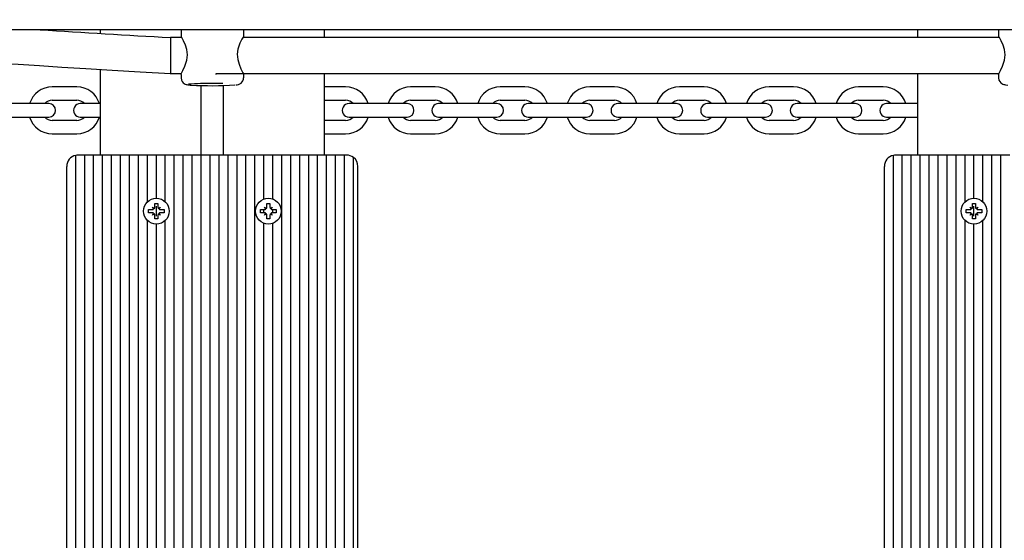
# Model space of a CAD drawing. Units: millimetres. Extents: x 5.2 to 18.1, y 3 to 14.5.
# Drawn here: x 11 to 11.4, y 7.3 to 7.6 of the extents above; entities that cross this region are included whole.
import ezdxf

# ---------------------------------------------------------------- set-up
doc = ezdxf.new("R2010")
doc.units = ezdxf.units.MM
doc.header["$LTSCALE"] = 100
doc.header["$PDSIZE"] = -1
doc.linetypes.add('SLD-Сплошная', pattern=[0])
doc.styles.get("Standard").update_dxf_attribs({"font": 'isocpeui.ttf'})
doc.dimstyles.new('ISO-25', dxfattribs={"dimtxt": 2.5, "dimasz": 2.5, "dimexe": 1.25, "dimexo": 0.625, "dimtad": 1, "dimtxsty": 'Standard', "dimcen": 2.5, "dimadec": 0, "dimazin": 0, "dimtfac": 1, "dimtmove": 0, "dimatfit": 3, "dimfxl": 1, "dimarcsym": 0})

# ---------------------------------------------------------------- blocks, each defined once
blk = doc.blocks.new('_D_15')
at = {"color": 0, "lineweight": -2, "transparency": 16777216}
for p, q in [((16.1327315613291, 7.505047792030191), (16.1327315613291, 3.009994984730059)), ((5.205395826988692, 7.033547792030167), (5.205395826988692, 3.009994984730058)), ((5.505395826988692, 3.109994984730058), (15.8327315613291, 3.109994984730058))]:
    blk.add_line(p, q, dxfattribs=at)
at = {"color": 0, "transparency": 16777216}
for points in [[(5.505395826988692, 3.159994984730058), (5.505395826988692, 3.059994984730058), (5.205395826988692, 3.109994984730058)], [(15.8327315613291, 3.159994984730058), (15.8327315613291, 3.059994984730058), (16.1327315613291, 3.109994984730058)]]:
    blk.add_solid(points, dxfattribs=at)
at = {"layer": 'Defpoints', "color": 0, "transparency": 16777216}
for p in [(16.1327315613291, 7.505047792030191), (5.205395826988692, 7.033547792030167), (16.1327315613291, 3.109994984730058)]:
    blk.add_point(p, dxfattribs=at)
at = {"color": 0, "transparency": 16777216, "insert": (10.42121558323346, 3.569994984730058), "char_height": 0.3, "attachment_point": 2}
blk.add_mtext('10,93м', dxfattribs=at)
blk = doc.blocks.new('*D20')
at = {"color": 0, "lineweight": -2, "transparency": 16777216}
for p, q in [((14.6327315613291, 8.015047792030174), (14.6327315613291, 3.866326760504649)), ((7.19620344845209, 7.639547792030194), (7.19620344845209, 3.866326760504648)), ((7.49620344845209, 3.966326760504648), (14.3327315613291, 3.966326760504648))]:
    blk.add_line(p, q, dxfattribs=at)
at = {"color": 0, "transparency": 16777216}
for points in [[(7.49620344845209, 4.016326760504648), (7.49620344845209, 3.916326760504648), (7.19620344845209, 3.966326760504648)], [(14.3327315613291, 4.016326760504648), (14.3327315613291, 3.916326760504648), (14.6327315613291, 3.966326760504648)]]:
    blk.add_solid(points, dxfattribs=at)
at = {"layer": 'Defpoints', "color": 0, "transparency": 16777216}
for p in [(14.6327315613291, 8.015047792030174), (7.19620344845209, 7.639547792030194), (14.6327315613291, 3.966326760504648)]:
    blk.add_point(p, dxfattribs=at)
at = {"color": 0, "transparency": 16777216, "insert": (10.91446750489059, 4.246326760504648), "char_height": 0.3, "attachment_point": 5}
blk.add_mtext('7,44м', dxfattribs=at)

msp = doc.modelspace()

# ---------------------------------------------------------------- linework, layer by layer
at = {"color": 7, "linetype": 'SLD-Сплошная', "lineweight": 25}
for p, q in [((12.52253524289869, 7.573547792030201), (10.53754313531929, 7.573547792030197)), ((11.01253524289869, 7.571873908975737), (11.01253524289869, 7.573547792030198)), ((11.04853524289869, 7.573547792030198), (11.04853524289869, 7.570536395264306)), ((11.07653524289869, 7.570559524232934), (11.07653524289869, 7.573547792030198)), ((11.11253524289869, 7.570067502130788), (11.11253524289869, 7.573547792030198)), ((11.37753524289869, 7.570067502130788), (11.37753524289869, 7.573547792030198)), ((11.41353524289869, 7.573547792030198), (11.41353524289869, 7.570536395264307)), ((11.04890507782379, 7.570067502130788), (11.04382285929798, 7.570067502130788)), ((11.04382285928498, 7.570067502097953), (11.04382285928498, 7.554067502163623)), ((11.41390507782379, 7.570067502130789), (11.07617058161462, 7.570067502130788)), ((11.01253524289869, 7.517547792030197), (11.01253524289869, 7.555844857424958)), ((11.0436543000227, 7.554067502130787), (11.04876722977805, 7.554067502130787)), ((11.04853524289869, 7.553619200449006), (11.04853524289869, 7.55207688789296)), ((11.06428524289868, 7.55357548002864), (11.06428524289869, 7.554075010740532)), ((11.06428524289868, 7.554067502130787), (11.41376722977805, 7.554067502130788)), ((11.07653524289869, 7.55207688789296), (11.07653524289869, 7.553614588003321)), ((11.11253524289869, 7.517547792030197), (11.11253524289869, 7.554067502130787)), ((11.37753524289869, 7.517547792030197), (11.37753524289869, 7.554067502130788)), ((11.41353524289869, 7.553619200449006), (11.41353524289869, 7.552076887892961)), ((11.00203524289869, 7.548047792030195), (10.99103524289869, 7.548047792030195)), ((11.05753524289869, 7.517547792030197), (11.05753524289869, 7.548655295722264)), ((11.06753524289869, 7.517547792030197), (11.06753524289869, 7.548655295722264)), ((11.12203524289868, 7.548047792030195), (11.11253524289869, 7.548047792030195)), ((11.16203524289869, 7.548047792030195), (11.15103524289868, 7.548047792030195)), ((11.20203524289868, 7.548047792030195), (11.19103524289869, 7.548047792030195)), ((11.24203524289869, 7.548047792030195), (11.23103524289869, 7.548047792030195)), ((11.28203524289869, 7.548047792030195), (11.27103524289869, 7.548047792030195)), ((11.32203524289869, 7.548047792030195), (11.31103524289869, 7.548047792030195)), ((11.36203524289868, 7.548047792030195), (11.35103524289869, 7.548047792030195)), ((10.98203524289869, 7.540547792030194), (10.97103524289869, 7.540547792030194)), ((10.98953524289869, 7.540547792030194), (10.98203524289869, 7.540547792030194)), ((10.99103524289869, 7.542047792030194), (11.00203524289869, 7.542047792030194)), ((11.01103524289869, 7.540547792030194), (11.00353524289869, 7.540547792030194)), ((11.01253524289869, 7.540547792030194), (11.01103524289869, 7.540547792030194)), ((11.11253524289869, 7.542047792030194), (11.12203524289868, 7.542047792030194)), ((11.13103524289869, 7.540547792030194), (11.12353524289869, 7.540547792030194)), ((11.14203524289869, 7.540547792030194), (11.13103524289869, 7.540547792030194)), ((11.14953524289868, 7.540547792030194), (11.14203524289869, 7.540547792030194)), ((11.15103524289868, 7.542047792030194), (11.16203524289869, 7.542047792030196)), ((11.17103524289869, 7.540547792030194), (11.16353524289869, 7.540547792030194)), ((11.18203524289869, 7.540547792030194), (11.17103524289869, 7.540547792030194)), ((11.18953524289869, 7.540547792030194), (11.18203524289869, 7.540547792030194)), ((11.19103524289869, 7.542047792030196), (11.20203524289868, 7.542047792030196)), ((11.21103524289869, 7.540547792030194), (11.20353524289868, 7.540547792030194)), ((11.22203524289869, 7.540547792030194), (11.21103524289869, 7.540547792030194)), ((11.22953524289869, 7.540547792030194), (11.22203524289869, 7.540547792030194)), ((11.23103524289869, 7.542047792030196), (11.24203524289869, 7.542047792030196)), ((11.25103524289869, 7.540547792030194), (11.24353524289869, 7.540547792030194)), ((11.26203524289869, 7.540547792030194), (11.25103524289869, 7.540547792030194)), ((11.26953524289869, 7.540547792030194), (11.26203524289869, 7.540547792030194)), ((11.27103524289869, 7.542047792030196), (11.28203524289869, 7.542047792030196)), ((11.29103524289869, 7.540547792030196), (11.28353524289869, 7.540547792030196)), ((11.30203524289868, 7.540547792030196), (11.29103524289869, 7.540547792030196)), ((11.30953524289869, 7.540547792030196), (11.30203524289868, 7.540547792030196)), ((11.31103524289869, 7.542047792030196), (11.32203524289869, 7.542047792030196)), ((11.33103524289868, 7.540547792030196), (11.32353524289869, 7.540547792030196)), ((11.34203524289869, 7.540547792030196), (11.33103524289868, 7.540547792030196)), ((11.34953524289869, 7.540547792030196), (11.34203524289869, 7.540547792030196)), ((11.35103524289869, 7.542047792030196), (11.36203524289868, 7.542047792030196)), ((11.37103524289869, 7.540547792030196), (11.36353524289868, 7.540547792030196)), ((11.37753524289869, 7.540547792030196), (11.37103524289869, 7.540547792030196)), ((10.97103524289869, 7.534547792030194), (10.98203524289869, 7.534547792030194)), ((10.98203524289869, 7.534547792030194), (10.98953524289869, 7.534547792030194)), ((11.00353524289869, 7.534547792030194), (11.01103524289869, 7.534547792030194)), ((11.01103524289869, 7.534547792030194), (11.01253524289869, 7.534547792030194)), ((11.12353524289869, 7.534547792030195), (11.13103524289869, 7.534547792030195)), ((11.13103524289869, 7.534547792030195), (11.14203524289869, 7.534547792030195)), ((11.14203524289869, 7.534547792030195), (11.14953524289868, 7.534547792030195)), ((11.16353524289869, 7.534547792030195), (11.17103524289869, 7.534547792030195)), ((11.17103524289869, 7.534547792030195), (11.18203524289869, 7.534547792030195)), ((11.18203524289869, 7.534547792030195), (11.18953524289869, 7.534547792030195)), ((11.20353524289868, 7.534547792030195), (11.21103524289869, 7.534547792030195)), ((11.21103524289869, 7.534547792030195), (11.22203524289869, 7.534547792030195)), ((11.22203524289869, 7.534547792030195), (11.22953524289869, 7.534547792030195)), ((11.24353524289869, 7.534547792030195), (11.25103524289869, 7.534547792030195)), ((11.25103524289869, 7.534547792030195), (11.26203524289869, 7.534547792030195)), ((11.26203524289869, 7.534547792030195), (11.26953524289869, 7.534547792030195)), ((11.28353524289869, 7.534547792030195), (11.29103524289869, 7.534547792030195)), ((11.29103524289869, 7.534547792030195), (11.30203524289868, 7.534547792030195)), ((11.30203524289868, 7.534547792030195), (11.30953524289869, 7.534547792030195)), ((11.32353524289869, 7.534547792030195), (11.33103524289868, 7.534547792030195)), ((11.33103524289868, 7.534547792030195), (11.34203524289869, 7.534547792030195)), ((11.34203524289869, 7.534547792030195), (11.34953524289869, 7.534547792030195)), ((11.36353524289868, 7.534547792030195), (11.37103524289869, 7.534547792030195)), ((11.37103524289869, 7.534547792030195), (11.37753524289869, 7.534547792030195)), ((11.00203524289869, 7.533047792030195), (10.99103524289869, 7.533047792030195)), ((11.12203524289868, 7.533047792030195), (11.11253524289869, 7.533047792030195)), ((11.16203524289869, 7.533047792030195), (11.15103524289868, 7.533047792030195)), ((11.20203524289868, 7.533047792030195), (11.19103524289869, 7.533047792030195)), ((11.24203524289869, 7.533047792030195), (11.23103524289869, 7.533047792030195)), ((11.28203524289869, 7.533047792030195), (11.27103524289869, 7.533047792030195)), ((11.32203524289869, 7.533047792030195), (11.31103524289869, 7.533047792030195)), ((11.36203524289868, 7.533047792030195), (11.35103524289869, 7.533047792030195)), ((10.99103524289869, 7.527047792030195), (11.00203524289869, 7.527047792030195)), ((11.11253524289869, 7.527047792030195), (11.12203524289868, 7.527047792030195)), ((11.15103524289868, 7.527047792030195), (11.16203524289869, 7.527047792030195)), ((11.19103524289869, 7.527047792030195), (11.20203524289868, 7.527047792030195)), ((11.23103524289869, 7.527047792030195), (11.24203524289869, 7.527047792030195)), ((11.27103524289869, 7.527047792030195), (11.28203524289869, 7.527047792030195)), ((11.31103524289869, 7.527047792030195), (11.32203524289869, 7.527047792030195)), ((11.35103524289869, 7.527047792030195), (11.36203524289868, 7.527047792030195)), ((11.00153524289869, 7.171648812544632), (11.00153524289869, 7.517446771515764)), ((11.00553524289869, 7.517547792030197), (11.00253524289869, 7.517547792030197)), ((11.00553524289869, 7.171547792030197), (11.00553524289869, 7.517547792030197)), ((11.00953524289869, 7.517547792030197), (11.00553524289869, 7.517547792030197)), ((11.00953524289869, 7.171547792030197), (11.00953524289869, 7.517547792030197)), ((11.01353524289869, 7.517547792030197), (11.00953524289869, 7.517547792030197)), ((11.01353524289869, 7.171547792030197), (11.01353524289869, 7.517547792030197)), ((11.01753524289869, 7.517547792030197), (11.01353524289869, 7.517547792030197)), ((11.01753524289869, 7.171547792030197), (11.01753524289869, 7.517547792030197)), ((11.02153524289869, 7.517547792030197), (11.01753524289869, 7.517547792030197)), ((11.02153524289869, 7.171547792030197), (11.02153524289869, 7.517547792030197)), ((11.02553524289869, 7.517547792030197), (11.02153524289869, 7.517547792030197)), ((11.02553524289869, 7.171547792030197), (11.02553524289869, 7.517547792030197)), ((11.02953524289869, 7.517547792030197), (11.02553524289869, 7.517547792030197)), ((11.02953524289869, 7.171547792030197), (11.02953524289869, 7.517547792030197)), ((11.03353524289869, 7.517547792030197), (11.02953524289869, 7.517547792030197)), ((11.03353524289869, 7.496678469940657), (11.03353524289869, 7.517547792030197)), ((11.03753524289869, 7.517547792030197), (11.03353524289869, 7.517547792030197)), ((11.03753524289869, 7.498297792030197), (11.03753524289869, 7.517547792030197)), ((11.04153524289869, 7.517547792030197), (11.03753524289869, 7.517547792030197)), ((11.04153524289869, 7.496678469940665), (11.04153524289869, 7.517547792030197)), ((11.04553524289869, 7.517547792030197), (11.04153524289869, 7.517547792030197)), ((11.04553524289869, 7.171547792030197), (11.04553524289869, 7.517547792030197)), ((11.04953524289869, 7.517547792030197), (11.04553524289869, 7.517547792030197)), ((11.04953524289869, 7.171547792030197), (11.04953524289869, 7.517547792030197)), ((11.05353524289869, 7.517547792030197), (11.04953524289869, 7.517547792030197)), ((11.05353524289869, 7.171547792030197), (11.05353524289869, 7.517547792030197)), ((11.05753524289869, 7.517547792030197), (11.05353524289869, 7.517547792030197)), ((11.05753524289869, 7.171547792030197), (11.05753524289869, 7.517547792030197)), ((11.06153524289869, 7.517547792030197), (11.05753524289869, 7.517547792030197)), ((11.06153524289869, 7.171547792030197), (11.06153524289869, 7.517547792030197)), ((11.06553524289869, 7.517547792030197), (11.06153524289869, 7.517547792030197)), ((11.06553524289869, 7.171547792030197), (11.06553524289869, 7.517547792030197)), ((11.06953524289869, 7.517547792030197), (11.06553524289869, 7.517547792030197)), ((11.06953524289869, 7.171547792030197), (11.06953524289869, 7.517547792030197)), ((11.07353524289869, 7.517547792030197), (11.06953524289869, 7.517547792030197)), ((11.07353524289869, 7.171547792030197), (11.07353524289869, 7.517547792030197)), ((11.07753524289869, 7.517547792030197), (11.07353524289869, 7.517547792030197)), ((11.07753524289869, 7.171547792030197), (11.07753524289869, 7.517547792030197)), ((11.08153524289869, 7.517547792030197), (11.07753524289869, 7.517547792030197)), ((11.08153524289869, 7.171547792030197), (11.08153524289869, 7.517547792030197)), ((11.08553524289869, 7.517547792030197), (11.08153524289869, 7.517547792030197)), ((11.08553524289869, 7.497938756693409), (11.08553524289869, 7.517547792030197)), ((11.08953524289869, 7.517547792030197), (11.08553524289869, 7.517547792030197)), ((11.08953524289869, 7.497938756693409), (11.08953524289869, 7.517547792030197)), ((11.09353524289869, 7.517547792030197), (11.08953524289869, 7.517547792030197)), ((11.09353524289869, 7.171547792030197), (11.09353524289869, 7.517547792030197)), ((11.09753524289869, 7.517547792030197), (11.09353524289869, 7.517547792030197)), ((11.09753524289869, 7.171547792030197), (11.09753524289869, 7.517547792030197)), ((11.10153524289869, 7.517547792030197), (11.09753524289869, 7.517547792030197)), ((11.10153524289869, 7.171547792030197), (11.10153524289869, 7.517547792030197)), ((11.10553524289869, 7.517547792030197), (11.10153524289869, 7.517547792030197)), ((11.10553524289869, 7.171547792030197), (11.10553524289869, 7.517547792030197)), ((11.10953524289869, 7.517547792030197), (11.10553524289869, 7.517547792030197)), ((11.10953524289869, 7.171547792030197), (11.10953524289869, 7.517547792030197)), ((11.11353524289869, 7.517547792030197), (11.10953524289869, 7.517547792030197)), ((11.11353524289869, 7.171547792030197), (11.11353524289869, 7.517547792030197)), ((11.11753524289869, 7.517547792030197), (11.11353524289869, 7.517547792030197)), ((11.11753524289869, 7.171547792030197), (11.11753524289869, 7.517547792030197)), ((11.12153524289869, 7.517547792030197), (11.11753524289869, 7.517547792030197)), ((11.12153524289869, 7.171547792030197), (11.12153524289869, 7.517547792030197)), ((11.12253524289869, 7.517547792030197), (11.12153524289869, 7.517547792030197)), ((11.12553524289869, 7.172547792030197), (11.12553524289869, 7.516547792030197)), ((11.36653524289869, 7.171648812544632), (11.36653524289868, 7.517446771515765)), ((11.37053524289869, 7.517547792030197), (11.36753524289869, 7.517547792030197)), ((11.37053524289869, 7.171547792030197), (11.37053524289869, 7.517547792030197)), ((11.37453524289869, 7.517547792030197), (11.37053524289869, 7.517547792030197)), ((11.37453524289869, 7.171547792030197), (11.37453524289869, 7.517547792030197)), ((11.37853524289869, 7.517547792030197), (11.37453524289869, 7.517547792030197)), ((11.37853524289869, 7.171547792030197), (11.37853524289869, 7.517547792030197)), ((11.38253524289869, 7.517547792030197), (11.37853524289869, 7.517547792030197)), ((11.38253524289869, 7.171547792030197), (11.38253524289869, 7.517547792030197)), ((11.38653524289869, 7.517547792030197), (11.38253524289869, 7.517547792030197)), ((11.38653524289869, 7.171547792030197), (11.38653524289869, 7.517547792030197)), ((11.39053524289869, 7.517547792030197), (11.38653524289869, 7.517547792030197)), ((11.39053524289869, 7.171547792030197), (11.39053524289869, 7.517547792030197)), ((11.39453524289869, 7.517547792030197), (11.39053524289869, 7.517547792030197)), ((11.39453524289869, 7.171547792030197), (11.39453524289869, 7.517547792030197)), ((11.39853524289869, 7.517547792030197), (11.39453524289869, 7.517547792030197)), ((11.39853524289869, 7.496678469940657), (11.39853524289869, 7.517547792030197)), ((11.40253524289869, 7.517547792030197), (11.39853524289869, 7.517547792030197)), ((11.40253524289869, 7.498297792030198), (11.40253524289869, 7.517547792030197)), ((11.40653524289869, 7.517547792030197), (11.40253524289869, 7.517547792030197)), ((11.40653524289869, 7.496678469940667), (11.40653524289869, 7.517547792030197)), ((11.41053524289869, 7.517547792030197), (11.40653524289869, 7.517547792030197)), ((11.41053524289869, 7.171547792030197), (11.41053524289869, 7.517547792030197)), ((11.41453524289869, 7.517547792030197), (11.41053524289869, 7.517547792030197)), ((11.41453524289869, 7.171547792030197), (11.41453524289869, 7.517547792030197)), ((11.41853524289869, 7.517547792030197), (11.41453524289869, 7.517547792030197)), ((10.99753524289869, 7.176547792030197), (10.99753524289869, 7.512547792030197)), ((11.12753524289869, 7.176547792030197), (11.12753524289869, 7.512547792030197)), ((11.36253524289869, 7.176547792030198), (11.36253524289869, 7.512547792030197)), ((11.03683524289869, 7.495997792030197), (11.03823524289869, 7.495997792030197)), ((11.03683524289869, 7.494272792030196), (11.03683524289869, 7.495997792030197)), ((11.03753524289869, 7.490252492568576), (11.03753524289869, 7.494843091491818)), ((11.03823524289869, 7.495997792030197), (11.03823524289869, 7.494272792030196)), ((11.08683524289869, 7.495997792030197), (11.08823524289869, 7.495997792030197)), ((11.08683524289869, 7.494272792030197), (11.08683524289869, 7.495997792030197)), ((11.08823524289869, 7.495997792030197), (11.08823524289869, 7.494272792030197)), ((11.40183524289869, 7.495997792030199), (11.40323524289869, 7.495997792030199)), ((11.40183524289869, 7.494272792030197), (11.40183524289869, 7.495997792030199)), ((11.40253524289869, 7.490252492568578), (11.40253524289869, 7.494843091491818)), ((11.40323524289869, 7.495997792030199), (11.40323524289869, 7.494272792030197)), ((11.03408524289869, 7.491847792030197), (11.03408524289869, 7.493247792030197)), ((11.03408524289869, 7.493247792030197), (11.03581024289869, 7.493247792030197)), ((11.03581024289869, 7.491847792030197), (11.03408524289869, 7.491847792030197)), ((11.03581024289869, 7.494272792030196), (11.03669791893757, 7.493760292030196)), ((11.03632274289869, 7.493385115991318), (11.03581024289869, 7.494272792030196)), ((11.03581494073605, 7.494268094192841), (11.03581024289869, 7.494272792030196)), ((11.03581024289869, 7.490822792030197), (11.03632274289869, 7.491710468069076)), ((11.03669791893757, 7.491335292030196), (11.03581024289869, 7.490822792030197)), ((11.03581494073605, 7.490827489867552), (11.03581024289869, 7.490822792030197)), ((11.03683524289869, 7.489097792030197), (11.03683524289869, 7.490822792030197)), ((11.03823524289869, 7.490822792030197), (11.03823524289869, 7.489097792030197)), ((11.03837256685981, 7.493760292030196), (11.03926024289869, 7.494272792030196)), ((11.03926024289869, 7.490822792030197), (11.03837256685981, 7.491335292030196)), ((11.03926024289869, 7.494272792030196), (11.03874774289869, 7.493385115991318)), ((11.03874774289869, 7.491710468069076), (11.03926024289869, 7.490822792030197)), ((11.03925554506134, 7.494268094192841), (11.03926024289869, 7.494272792030196)), ((11.03925554506134, 7.490827489867552), (11.03926024289869, 7.490822792030197)), ((11.03926024289869, 7.493247792030197), (11.04098524289869, 7.493247792030197)), ((11.04098524289869, 7.491847792030197), (11.03926024289869, 7.491847792030197)), ((11.04098524289869, 7.493247792030197), (11.04098524289869, 7.491847792030197)), ((11.08408524289869, 7.493247792030197), (11.08581024289869, 7.493247792030197)), ((11.08408524289869, 7.491847792030197), (11.08408524289869, 7.493247792030197)), ((11.08581024289869, 7.491847792030197), (11.08408524289869, 7.491847792030197)), ((11.08553524289869, 7.491847792030197), (11.08553524289869, 7.493247792030197)), ((11.08581024289869, 7.494272792030197), (11.08669791893757, 7.493760292030196)), ((11.08632274289869, 7.493385115991318), (11.08581024289869, 7.494272792030197)), ((11.08598596976941, 7.494097065159469), (11.08581024289869, 7.494272792030197)), ((11.08581024289869, 7.490822792030197), (11.08632274289869, 7.491710468069076)), ((11.08669791893757, 7.491335292030196), (11.08581024289869, 7.490822792030197)), ((11.08598596976941, 7.490998518900925), (11.08581024289869, 7.490822792030197)), ((11.08683524289869, 7.489097792030197), (11.08683524289869, 7.490822792030197)), ((11.08823524289869, 7.490822792030197), (11.08823524289869, 7.489097792030197)), ((11.08837256685981, 7.493760292030196), (11.08926024289869, 7.494272792030197)), ((11.08926024289869, 7.490822792030197), (11.08837256685981, 7.491335292030196)), ((11.08926024289869, 7.494272792030197), (11.08874774289869, 7.493385115991318)), ((11.08874774289869, 7.491710468069076), (11.08926024289869, 7.490822792030197)), ((11.08908451602796, 7.494097065159469), (11.08926024289869, 7.494272792030197)), ((11.08908451602796, 7.490998518900925), (11.08926024289869, 7.490822792030197)), ((11.08926024289869, 7.493247792030197), (11.09098524289869, 7.493247792030197)), ((11.09098524289869, 7.491847792030197), (11.08926024289869, 7.491847792030197)), ((11.08953524289869, 7.491847792030197), (11.08953524289869, 7.493247792030197)), ((11.09098524289869, 7.493247792030197), (11.09098524289869, 7.491847792030197)), ((11.39908524289869, 7.493247792030197), (11.40081024289869, 7.493247792030197)), ((11.39908524289869, 7.491847792030199), (11.39908524289869, 7.493247792030197)), ((11.40081024289869, 7.491847792030199), (11.39908524289869, 7.491847792030199)), ((11.40081024289869, 7.494272792030197), (11.40169791893757, 7.493760292030198)), ((11.40132274289869, 7.493385115991319), (11.40081024289869, 7.494272792030197)), ((11.40081494073605, 7.494268094192841), (11.40081024289869, 7.494272792030197)), ((11.40081024289869, 7.490822792030198), (11.40132274289869, 7.491710468069076)), ((11.40169791893757, 7.491335292030198), (11.40081024289869, 7.490822792030198)), ((11.40081494073605, 7.490827489867553), (11.40081024289869, 7.490822792030198)), ((11.40183524289869, 7.489097792030197), (11.40183524289869, 7.490822792030198)), ((11.40323524289869, 7.490822792030198), (11.40323524289869, 7.489097792030197)), ((11.40337256685981, 7.493760292030198), (11.40426024289869, 7.494272792030197)), ((11.40426024289869, 7.490822792030198), (11.40337256685981, 7.491335292030198)), ((11.40426024289869, 7.494272792030197), (11.40374774289869, 7.493385115991319)), ((11.40374774289869, 7.491710468069076), (11.40426024289869, 7.490822792030198)), ((11.40425554506134, 7.494268094192842), (11.40426024289869, 7.494272792030197)), ((11.40425554506134, 7.490827489867553), (11.40426024289869, 7.490822792030198)), ((11.40426024289869, 7.493247792030197), (11.40598524289869, 7.493247792030197)), ((11.40598524289869, 7.491847792030199), (11.40426024289869, 7.491847792030199)), ((11.40598524289869, 7.493247792030197), (11.40598524289869, 7.491847792030199)), ((11.03353524289869, 7.201678469940662), (11.03353524289869, 7.488417114119737)), ((11.03823524289869, 7.489097792030197), (11.03683524289869, 7.489097792030197)), ((11.03753524289869, 7.203297792030197), (11.03753524289869, 7.486797792030197)), ((11.04153524289869, 7.201678469940662), (11.04153524289869, 7.488417114119727)), ((11.08553524289869, 7.202938756693408), (11.08553524289869, 7.487156827366985)), ((11.08823524289869, 7.489097792030197), (11.08683524289869, 7.489097792030197)), ((11.08953524289869, 7.202938756693408), (11.08953524289869, 7.487156827366985)), ((11.39853524289869, 7.201678469940662), (11.39853524289869, 7.488417114119737)), ((11.40323524289869, 7.489097792030197), (11.40183524289869, 7.489097792030197)), ((11.40253524289869, 7.203297792030197), (11.40253524289869, 7.486797792030197)), ((11.40653524289869, 7.201678469940662), (11.40653524289869, 7.488417114119729))]:
    msp.add_line(p, q, dxfattribs=at)
at = {"color": 7, "linetype": 'SLD-Сплошная', "lineweight": 25, "flags": 128}
for points in [[(10.74560740055223, 7.57289170518774), (10.74622430863028, 7.572851807859774), (10.75031236776302, 7.572587450056532), (10.76927862625272, 7.571361424817778), (10.8040862615226, 7.569114119031855), (10.82480523762458, 7.567778691010939), (10.84523536945123, 7.566463820297948), (10.86465530210043, 7.56521594082762), (10.87674708753635, 7.564440003631823), (10.88954767893658, 7.563619535108719), (10.90335106045679, 7.562736061568062), (10.91755728693224, 7.561828408695422), (10.93073045089091, 7.560988448404442), (10.94280820614358, 7.560220087965966), (10.94778349101838, 7.55990414035365), (10.95328776985179, 7.559555028068458), (10.95979744201498, 7.559142770897226), (10.96731253211491, 7.558667757002635), (10.97583307788214, 7.55813058155437), (10.98535913354824, 7.557532099999165), (10.99526188876149, 7.556912937359214), (11.00605872863166, 7.55624253801516), (11.01774989140119, 7.555524659798785), (11.0303360119266, 7.55476931627162), (11.04382285928498, 7.554067502130116)], [(11.04856146516675, 7.553619291990715), (11.04853825017424, 7.553592998144137), (11.04880367174558, 7.554143019157575), (11.04941888632235, 7.555337041589828), (11.05030275041525, 7.557279607633177), (11.05115929283849, 7.560043653273124), (11.05141073820334, 7.56236788159817), (11.05118477077859, 7.564674982525639), (11.05059348649174, 7.566722240062367), (11.04971596738917, 7.568675816973208), (11.0488662379841, 7.570134160811238), (11.04853623338552, 7.57056510773365), (11.04854913688064, 7.570536442201964)], [(11.07650203600388, 7.570519689733778), (11.07630014602221, 7.570277505502096), (11.07568174413608, 7.569275174049206), (11.07480770542034, 7.567537440707084), (11.07393811611055, 7.564922081609822), (11.07366115435338, 7.562624906344897), (11.0738657399568, 7.560273932857076), (11.07444152247767, 7.558146739849847), (11.07530911406145, 7.556042900864311), (11.07617301154637, 7.554322807989008), (11.07653211269069, 7.55359345479958), (11.07651171091436, 7.553614658640284)], [(11.41356146516675, 7.553619291990715), (11.41353825017424, 7.553592998144139), (11.41380367174558, 7.554143019157576), (11.41441888632235, 7.55533704158983), (11.41530275041525, 7.557279607633179), (11.41615929283849, 7.560043653273124), (11.41641073820334, 7.56236788159817), (11.41618477077859, 7.564674982525641), (11.41559348649174, 7.566722240062368), (11.41471596738917, 7.56867581697321), (11.4138662379841, 7.57013416081124), (11.41353623338552, 7.570565107733652), (11.41354913688064, 7.570536442201964)], [(11.04854176716055, 7.552087730476996), (11.04853542789459, 7.55204345770182), (11.04870042313283, 7.551091590001276), (11.04906202423752, 7.55037183040808), (11.0495178658472, 7.549845196162513), (11.04999551283833, 7.549485133735991), (11.05043102515516, 7.549262294925193), (11.05080710891218, 7.549129080236114), (11.05116784100685, 7.549040027825238), (11.05163079068816, 7.548962248472773), (11.05258165771332, 7.54886290419666), (11.05271646821675, 7.54885383451979)], [(11.41354176716055, 7.552087730476996), (11.41353542789459, 7.552043457701821), (11.41370042313283, 7.551091590001277), (11.41406202423752, 7.55037183040808), (11.4145178658472, 7.549845196162513), (11.41499551283833, 7.549485133735991), (11.41543102515516, 7.549262294925195), (11.41580710891218, 7.549129080236114), (11.41616784100685, 7.54904002782524), (11.41663079068816, 7.548962248472773), (11.41758165771332, 7.54886290419666), (11.41771646821675, 7.54885383451979)]]:
    msp.add_lwpolyline(points, dxfattribs=at)
at = {"color": 7, "linetype": 'SLD-Сплошная', "lineweight": 25}
for centre in [(11.03753524289869, 7.492547792030196), (11.08753524289869, 7.492547792030196), (11.40253524289869, 7.492547792030198)]:
    msp.add_circle(centre, 0.00575000000000081, dxfattribs=at)
for centre, radius, start, end in [((11.37566019348371, 13.60833523391834), 6.047379036996668, 266.3019754084809, 266.8544334688505), ((11.07320057370404, 7.552203946722155), 0.003302329154457189, 265.8964837105601, 357.8037079016272), ((10.99103524289869, 7.537547792030194), 0.01050000000000042, 90, 163.3984504009798), ((11.00203524289869, 7.537547792030194), 0.01050000000000042, 16.6015495990202, 90), ((11.06051326300109, 7.45040184779173), 0.09917494549493466, 88.83177206406805, 94.97723592857172), ((11.06241615726605, 7.715410801336602), 0.1668336530667269, 266.747719464584, 273.5070651745872), ((11.06265289032139, 7.319933235868449), 0.2296229733397849, 88.8498759274502, 90.02935551695182), ((11.12203524289868, 7.537547792030195), 0.01050000000000017, 16.60154959901556, 90), ((11.15103524289868, 7.537547792030195), 0.01049999999999951, 89.99999999999031, 163.3984504009817), ((11.16203524289869, 7.537547792030195), 0.01050000000000017, 16.60154959901556, 90), ((11.19103524289869, 7.537547792030195), 0.01050000000000017, 89.99999999999031, 163.3984504009844), ((11.20203524289868, 7.537547792030195), 0.01050000000000017, 16.60154959901556, 90), ((11.23103524289869, 7.537547792030195), 0.01050000000000017, 90, 163.3984504009844), ((11.24203524289869, 7.537547792030195), 0.01050000000000017, 16.60154959901556, 90), ((11.27103524289869, 7.537547792030195), 0.01049999999999951, 90, 163.3984504009817), ((11.28203524289869, 7.537547792030195), 0.01049999999999951, 16.60154959902761, 90), ((11.31103524289869, 7.537547792030195), 0.01050000000000067, 90, 163.3984504009752), ((11.32203524289869, 7.537547792030195), 0.01050000000000067, 16.60154959902485, 90), ((11.35103524289869, 7.537547792030195), 0.01050000000000067, 90, 163.3984504009752), ((11.36203524289868, 7.537547792030195), 0.01050000000000129, 16.60154959902485, 90), ((10.99103524289869, 7.537547792030194), 0.004500000000000617, 90, 138.1896851042265), ((10.98953524289869, 7.537547792030194), 0.003000000000000114, 270.0000000000008, 90), ((11.00353524289869, 7.537547792030194), 0.003000000000000114, 90, 270.0000000000008), ((11.00203524289869, 7.537547792030194), 0.004500000000000617, 41.81031489577352, 90), ((11.12353524289869, 7.537547792030195), 0.003000000000000114, 90, 270.0000000000008), ((11.12203524289868, 7.537547792030195), 0.004500000000001059, 41.81031489576508, 90), ((11.15103524289868, 7.537547792030195), 0.004500000000001059, 90, 138.1896851042198), ((11.14953524289868, 7.537547792030195), 0.003000000000000114, 270.0000000000008, 90), ((11.16353524289869, 7.537547792030195), 0.003000000000000114, 90, 270.0000000000008), ((11.16203524289869, 7.537547792030195), 0.004500000000001059, 41.81031489578015, 90), ((11.19103524289869, 7.537547792030195), 0.004500000000001059, 89.99999999997739, 138.1896851042349), ((11.18953524289869, 7.537547792030195), 0.003000000000000114, 270.0000000000008, 90), ((11.20353524289868, 7.537547792030195), 0.003000000000000114, 90, 270.0000000000008), ((11.20203524289868, 7.537547792030195), 0.004500000000001059, 41.81031489576508, 90), ((11.23103524289869, 7.537547792030195), 0.004500000000001059, 90, 138.1896851042349), ((11.22953524289869, 7.537547792030195), 0.003000000000000114, 270.0000000000008, 90), ((11.24353524289869, 7.537547792030195), 0.003000000000000114, 90, 270.0000000000008), ((11.24203524289869, 7.537547792030195), 0.004500000000001059, 41.81031489576508, 90), ((11.27103524289869, 7.537547792030195), 0.004500000000001059, 90, 138.1896851042198), ((11.26953524289869, 7.537547792030195), 0.003000000000000114, 270.0000000000008, 90), ((11.28353524289869, 7.537547792030195), 0.003000000000001002, 90, 270.0000000000008), ((11.28203524289869, 7.537547792030195), 0.004500000000001059, 41.81031489579701, 90), ((11.31103524289869, 7.537547792030195), 0.00450000000000121, 90, 138.1896851042181), ((11.30953524289869, 7.537547792030195), 0.003000000000001002, 270.0000000000008, 90), ((11.32353524289869, 7.537547792030195), 0.003000000000001002, 90, 270.0000000000008), ((11.32203524289869, 7.537547792030195), 0.004500000000001059, 41.81031489579701, 90), ((11.35103524289869, 7.537547792030195), 0.004500000000001059, 90, 138.189685104203), ((11.34953524289869, 7.537547792030195), 0.003000000000001002, 270.0000000000008, 90), ((11.36353524289868, 7.537547792030195), 0.003000000000001002, 90, 270.0000000000008), ((11.36203524289868, 7.537547792030195), 0.004500000000001059, 41.81031489576508, 90), ((10.99103524289869, 7.537547792030194), 0.01050000000000042, 196.601549599021, 270.0000000000008), ((10.99103524289869, 7.537547792030194), 0.004500000000000617, 221.8103148957743, 270.0000000000008), ((11.00203524289869, 7.537547792030194), 0.004500000000000617, 270.0000000000008, 318.1896851042273), ((11.00203524289869, 7.537547792030194), 0.01050000000000042, 270.0000000000008, 343.3984504009806), ((11.12203524289868, 7.537547792030195), 0.004500000000000617, 270.0000000000008, 318.1896851042273), ((11.12203524289868, 7.537547792030195), 0.01050000000000042, 270.0000000000008, 343.3984504009806), ((11.15103524289868, 7.537547792030195), 0.0105000000000004, 196.6015495990238, 270.0000000000008), ((11.15103524289868, 7.537547792030195), 0.004500000000000171, 221.8103148957894, 270.0000000000008), ((11.16203524289869, 7.537547792030195), 0.004500000000000617, 270.0000000000008, 318.1896851042273), ((11.16203524289869, 7.537547792030195), 0.01050000000000042, 270.0000000000008, 343.3984504009806), ((11.19103524289869, 7.537547792030195), 0.01050000000000042, 196.601549599021, 270.0000000000008), ((11.19103524289869, 7.537547792030195), 0.004500000000000617, 221.8103148957743, 270.0000000000008), ((11.20203524289868, 7.537547792030195), 0.004500000000000617, 270.0000000000008, 318.1896851042273), ((11.20203524289868, 7.537547792030195), 0.01050000000000042, 270.0000000000008, 343.3984504009806), ((11.23103524289869, 7.537547792030195), 0.01050000000000042, 196.601549599021, 270.0000000000008), ((11.23103524289869, 7.537547792030195), 0.004500000000000617, 221.8103148957743, 270.0000000000008), ((11.24203524289869, 7.537547792030195), 0.004500000000000617, 270.0000000000008, 318.1896851042273), ((11.24203524289869, 7.537547792030195), 0.01050000000000042, 270.0000000000008, 343.3984504009806), ((11.27103524289869, 7.537547792030195), 0.0105000000000004, 196.6015495990238, 270.0000000000008), ((11.27103524289869, 7.537547792030195), 0.004500000000000171, 221.8103148957894, 270.0000000000008), ((11.28203524289869, 7.537547792030195), 0.004500000000000171, 270.0000000000008, 318.1896851042122), ((11.28203524289869, 7.537547792030195), 0.0105000000000004, 270.0000000000008, 343.3984504009778), ((11.31103524289869, 7.537547792030195), 0.01050000000000042, 196.601549599021, 270.0000000000008), ((11.31103524289869, 7.537547792030195), 0.004500000000001942, 221.8103148957592, 270.0000000000008), ((11.32203524289869, 7.537547792030195), 0.004500000000000171, 270.0000000000008, 318.1896851042122), ((11.32203524289869, 7.537547792030195), 0.01050000000000042, 270.0000000000008, 343.3984504009806), ((11.35103524289869, 7.537547792030195), 0.01050000000000042, 196.601549599021, 270.0000000000008), ((11.35103524289869, 7.537547792030195), 0.004500000000000171, 221.8103148957894, 270.0000000000008), ((11.36203524289868, 7.537547792030195), 0.004500000000000617, 270.0000000000008, 318.1896851042273), ((11.36203524289868, 7.537547792030195), 0.01050000000000042, 270.0000000000008, 343.3984504009806), ((11.00253524289869, 7.51254779203019), 0.005000000000008197, 101.5369590328729, 179.9999999999287), ((11.00253524289958, 7.512547792021297), 0.005000000008899441, 90.00000001021849, 101.5369590224232), ((11.12253524289869, 7.512547792030203), 0.004999999999994564, 53.13010235413156, 90.00000000002036), ((11.12253524289873, 7.512547792030219), 0.004999999999956373, 359.9999999997463, 53.13010235441246), ((11.36753524289869, 7.512547792030196), 0.005000000000003135, 101.5369590328432, 179.9999999999898), ((11.36753524289992, 7.512547792017954), 0.005000000012243768, 90.00000001412675, 101.5369590186086), ((11.03581024289869, 7.494272792030196), 0.001024999999998585, 270.0000000000008, 299.9999999999981), ((11.03581024289869, 7.490822792030197), 0.001025000000000276, 60.00000000005242, 90), ((11.03581024289869, 7.494272792030196), 0.001024999999999935, 328.2332516248833, 330.0000000000284), ((11.03581024289869, 7.490822792030197), 0.001024999999999935, 29.99999999997241, 31.76674837511743), ((11.03581024289869, 7.494272792030196), 0.001024999999999355, 330.0000000000284, 0), ((11.03581024289869, 7.490822792030197), 0.001025000000000276, 0, 29.99999999997241), ((11.03926024289869, 7.494272792030196), 0.001025000000000276, 180, 210.0000000000229), ((11.03926024289869, 7.490822792030197), 0.001024999999998499, 149.9999999999779, 180), ((11.03926024289869, 7.494272792030196), 0.001024999999999, 210.0000000000229, 211.7667483750338), ((11.03926024289869, 7.490822792030197), 0.001024999999999935, 148.2332516248826, 149.9999999999779), ((11.03926024289869, 7.494272792030196), 0.001024999999998585, 240.0000000000036, 270.0000000000008), ((11.03926024289869, 7.490822792030197), 0.001025000000000276, 90, 119.9999999999476), ((11.08581024289869, 7.494272792030197), 0.001025000000000276, 270.0000000000008, 299.9999999999483), ((11.08581024289869, 7.490822792030197), 0.001025000000000276, 60.00000000005242, 90), ((11.08581024289869, 7.494272792030197), 0.001025000000000124, 299.9999999999483, 301.8963240526462), ((11.08581024289869, 7.490822792030197), 0.001025000000000124, 58.10367594735465, 60.00000000005242), ((11.08581024289869, 7.494272792030197), 0.001024999999998704, 329.082635681886, 329.9999999998928), ((11.08581024289869, 7.490822792030197), 0.001024999999998169, 30.00000000002206, 30.91736431811477), ((11.08581024289869, 7.494272792030197), 0.001024999999998704, 329.9999999998928, 0), ((11.08581024289869, 7.490822792030197), 0.001024999999998499, 0, 30.00000000002206), ((11.08926024289869, 7.494272792030197), 0.001025000000000276, 180, 210.0000000000592), ((11.08926024289869, 7.490822792030197), 0.001025000000000276, 150.0000000000276, 180), ((11.08926024289869, 7.494272792030197), 0.001025000000001217, 210.0000000000592, 210.9173643180135), ((11.08926024289869, 7.490822792030197), 0.001025000000001217, 149.0826356819873, 150.0000000000276), ((11.08926024289869, 7.494272792030197), 0.001025000000000681, 238.1036759472711, 240.0000000000533), ((11.08926024289869, 7.490822792030197), 0.001025000000000681, 119.9999999999476, 121.8963240527297), ((11.08926024289869, 7.494272792030197), 0.001025000000000276, 240.0000000000533, 270.0000000000008), ((11.08926024289869, 7.490822792030197), 0.001025000000000276, 90, 119.9999999999476), ((11.40081024289869, 7.494272792030197), 0.001025000000000276, 270.0000000000008, 299.9999999999732), ((11.40081024289869, 7.490822792030198), 0.001025000000000276, 60.00000000000279, 90), ((11.40081024289869, 7.494272792030197), 0.001024999999999935, 328.2332516248833, 330.0000000000284), ((11.40081024289869, 7.490822792030198), 0.001024999999999935, 29.99999999997241, 31.76674837511743), ((11.40081024289869, 7.494272792030197), 0.001024999999999355, 330.0000000000284, 0), ((11.40081024289869, 7.490822792030198), 0.001024999999999355, 0, 29.99999999997241), ((11.40426024289869, 7.494272792030197), 0.001025000000000276, 180, 209.9999999999732), ((11.40426024289869, 7.490822792030198), 0.001025000000000276, 150.0000000000276, 180), ((11.40426024289869, 7.494272792030197), 0.001024999999999355, 209.9999999999732, 211.7667483750338), ((11.40426024289869, 7.490822792030198), 0.001024999999999355, 148.233251624967, 150.0000000000276), ((11.40426024289869, 7.494272792030197), 0.001025000000000276, 240.0000000000284, 270.0000000000008), ((11.40426024289869, 7.490822792030198), 0.001025000000000276, 90, 119.9999999999972)]:
    msp.add_arc(centre, radius, start, end, dxfattribs=at)

# ---------------------------------------------------------------- dimensions: what is measured, and where the dimension line sits
dim = msp.add_linear_dim(base=(14.6327315613291, 3.966326760504648), p1=(7.19620344845209, 7.639547792030194), p2=(14.6327315613291, 8.015047792030174), dimstyle='ISO-25', override={"dimtxt": 0.3, "dimasz": 0.3, "dimexe": 0.1, "dimexo": 0, "dimgap": 0.1, "dimzin": 1, "dimpost": 'м', "dimtdec": 3, "dimtzin": 1})
dim.commit()
dim.dimension.update_dxf_attribs({"geometry": '*D20', "text_midpoint": (10.91446750489059, 4.246326760504648)})
at = {"color": 251, "true_color": 0x636466}
dim = msp.add_linear_dim(base=(16.1327315613291, 3.109994984730058), p1=(5.205395826988692, 7.033547792030167), p2=(16.1327315613291, 7.505047792030191), angle=3.679049692539305e-13, dimstyle='ISO-25', override={"dimtxt": 0.3, "dimasz": 0.3, "dimexe": 0.1, "dimexo": 0, "dimgap": 0.1, "dimzin": 1, "dimpost": 'м', "dimtdec": 3, "dimtzin": 1}, dxfattribs=at)
dim.commit()
dim.dimension.update_dxf_attribs({"geometry": '_D_15', "text_midpoint": (10.42121558323346, 3.109994984730058), "dimtype": 160})

doc.saveas('drawing.dxf')
